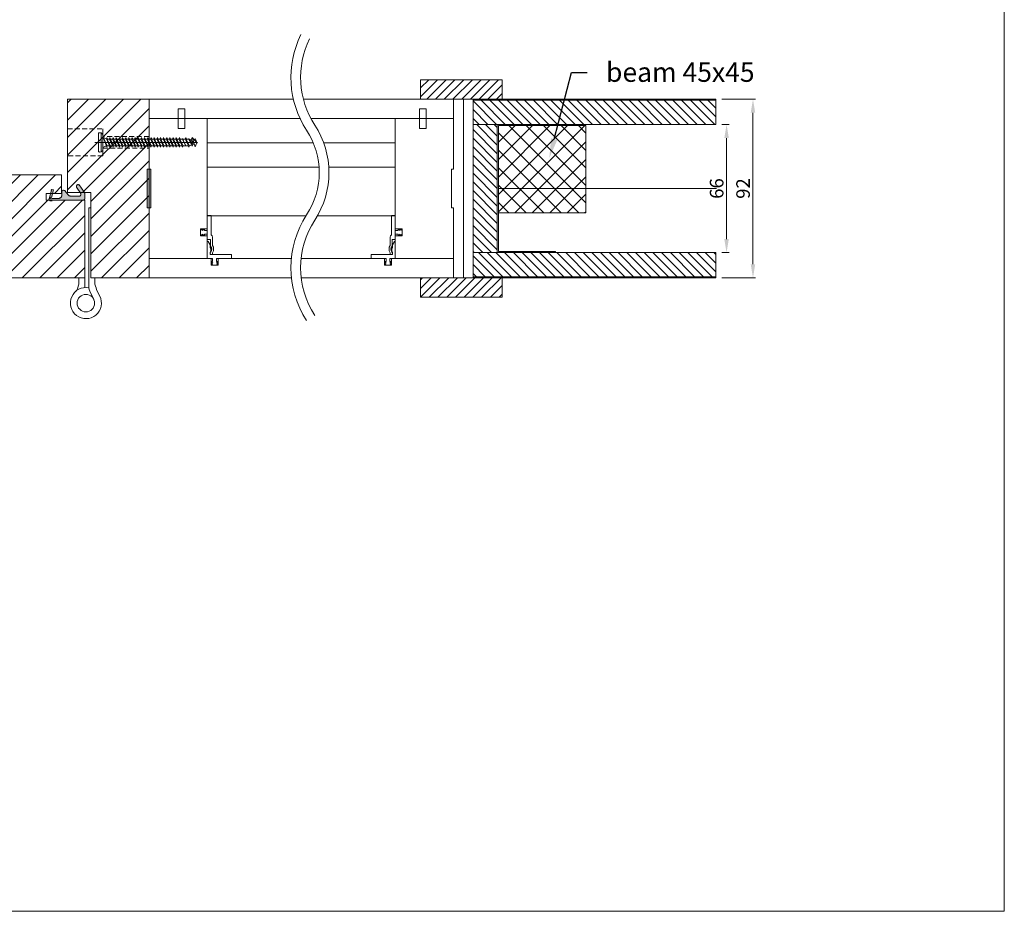
# Model space of a CAD drawing. Units: millimetres. Extents: x 2244 to 15194, y 2179 to 6576.
# Drawn here: x 13279 to 13786, y 4005 to 4464 of the extents above; entities that cross this region are included whole.
import ezdxf
from ezdxf import colors
from ezdxf.entities.mleader import LeaderData, LeaderLine
from ezdxf.math import Vec2, Vec3

# ---------------------------------------------------------------- set-up
doc = ezdxf.new("R2010")
doc.units = ezdxf.units.MM
doc.linetypes.add('DASHED', pattern=[19.05, 12.7, -6.35])
doc.layers.get('Defpoints').update_dxf_attribs({"lineweight": 0})
doc.styles.add('ISO', font='arial.ttf')
doc.styles.get("Standard").update_dxf_attribs({"font": 'arial.ttf'})
doc.linetypes.add('BATTING', pattern='A,0.00254,-2.54,[134,ltypeshp.shx,S=2.54,R=0,X=-2.54,Y=0],-5.08,[134,ltypeshp.shx,S=2.54,R=180,X=2.54,Y=0],-2.54', length=10.16254)
doc.dimstyles.new('Tehnik2_1', dxfattribs={"dimscale": 0, "dimtxt": 4, "dimasz": 5, "dimexe": 1.25, "dimexo": 0.625, "dimtad": 1, "dimtoh": 1, "dimdec": 1, "dimdsep": 46, "dimtxsty": 'ISO', "dimcen": 2.5, "dimadec": 1, "dimazin": 2, "dimtfac": 1, "dimtdec": 1, "dimtmove": 0, "dimatfit": 3, "dimfxl": 1, "dimlwd": 0, "dimlwe": 0, "dimarcsym": 0})
pattern_1 = [(45, (137925.623, 24150.16), (-2.24506403, 2.24506403), [])]

# ---------------------------------------------------------------- blocks, each defined once
blk = doc.blocks.new('*D140')
at = {"color": 0, "lineweight": 0, "transparency": 16777216}
for p, q in [((13640.17, 4422.69), (13657.51, 4422.69)), ((13656.26, 4415.69), (13656.26, 4337.69)), ((13640.17, 4330.69), (13657.51, 4330.69))]:
    blk.add_line(p, q, dxfattribs=at)
at = {"color": 0, "transparency": 16777216}
for points in [[(13655.09, 4415.69), (13657.42, 4415.69), (13656.26, 4422.69)], [(13655.09, 4337.69), (13657.42, 4337.69), (13656.26, 4330.69)]]:
    blk.add_solid(points, dxfattribs=at)
at = {"layer": 'Defpoints', "color": 0, "transparency": 16777216}
for p in [(13637.17, 4422.69), (13637.17, 4330.69), (13656.26, 4330.69)]:
    blk.add_point(p, dxfattribs=at)
at = {"color": 0, "lineweight": 0, "transparency": 16777216, "insert": (13652.06, 4376.69), "char_height": 7, "attachment_point": 5, "rotation": 90, "style": 'ISO'}
blk.add_mtext('92', dxfattribs=at)
blk = doc.blocks.new('*D181')
at = {"color": 0, "lineweight": 0, "transparency": 16777216}
for p, q in [((13640.17, 4409.69), (13643.91, 4409.69)), ((13642.66, 4402.69), (13642.66, 4350.69)), ((13640.17, 4343.69), (13643.91, 4343.69))]:
    blk.add_line(p, q, dxfattribs=at)
at = {"color": 0, "transparency": 16777216}
for points in [[(13641.49, 4402.69), (13643.83, 4402.69), (13642.66, 4409.69)], [(13641.49, 4350.69), (13643.83, 4350.69), (13642.66, 4343.69)]]:
    blk.add_solid(points, dxfattribs=at)
at = {"layer": 'Defpoints', "color": 0, "transparency": 16777216}
for p in [(13637.17, 4409.69), (13637.17, 4343.69), (13642.66, 4343.69)]:
    blk.add_point(p, dxfattribs=at)
at = {"color": 0, "lineweight": 0, "transparency": 16777216, "insert": (13638.46, 4376.69), "char_height": 7, "attachment_point": 5, "rotation": 90, "style": 'ISO'}
blk.add_mtext('66', dxfattribs=at)

msp = doc.modelspace()

# ---------------------------------------------------------------- hatches: boundary and pattern name
at = {"lineweight": 0, "true_color": 0xc7c8ca}
h = msp.add_hatch(dxfattribs=at)
h.set_pattern_fill('ANSI31', color=9)
h.set_pattern_definition(pattern_1)
h.paths.add_polyline_path([(13485.169118, 4432.6947509), (13485.169118, 4422.6947509), (13527.169118, 4422.6947509), (13527.169118, 4432.6947509)])
at = {"lineweight": 0, "transparency": 33554687}
h = msp.add_hatch(dxfattribs=at)
h.set_pattern_fill('ANSI31', color=256, scale=2, style=0)
h.set_pattern_definition([(45, (-3418.6055, 122142.2535), (-4.49012806, 4.49012806), [])])
h.paths.add_polyline_path([(13345.4093208, 4330.6947348), (13345.4093208, 4422.6947348), (13303.4093208, 4422.6947348), (13303.4093208, 4374.6688981), (13315.4093208, 4374.6688981), (13315.4093208, 4330.6947348)])
at = {"lineweight": 0, "true_color": 0xc7c8ca}
h = msp.add_hatch(dxfattribs=at)
h.set_pattern_fill('ANSI31', color=9, angle=-90)
h.set_pattern_definition([(315, (56138.6156, -24330.1453), (2.24506403, 2.24506403), [])])
h.paths.add_polyline_path([(13512.169118, 4422.1947509), (13512.169118, 4409.6947509), (13637.169118, 4409.6947509), (13637.169118, 4422.1947509)])
h = msp.add_hatch(dxfattribs=at)
h.set_pattern_fill('ANSI31', color=9, angle=-90)
h.set_pattern_definition([(315, (-7215.975, 128753.9222), (2.24506403, 2.24506403), [])])
h.paths.add_polyline_path([(13512.169118, 4409.6947509), (13512.169118, 4343.6947509), (13524.669118, 4343.6947509), (13524.669118, 4409.6947509)])
h = msp.add_hatch(dxfattribs=at)
h.set_pattern_fill('ANSI37', color=9, scale=2, angle=90)
h.set_pattern_definition([(135, (-6031.34, 9970.723), (-4.490128, -4.490128), []), (225, (-6031.34, 9970.723), (4.490128, -4.490128), [])])
h.paths.add_polyline_path([(13525.269118, 4409.0947509), (13525.269118, 4364.0947509), (13570.269118, 4364.0947509), (13570.269118, 4409.0947509)])
at = {"lineweight": 0, "transparency": 33554687}
h = msp.add_hatch(dxfattribs=at)
h.set_pattern_fill('ANSI31', color=256, scale=2, style=0)
h.set_pattern_definition([(45, (-5863.651, 120941.36), (-4.49012806, 4.49012806), [])])
edge = h.paths.add_edge_path()
edge.add_arc((13176.4028096, 4384.86945), 44.8666319, 326.906696322, 358.467197087, ccw=False)
edge.add_arc((13251.5797709, 4335.8747245), 44.8666319, 146.906696322, 186.662457198)
edge.add_line((13207.0161285, 4330.6693005), (13312.4093208, 4330.6688981))
edge.add_line((13312.4093208, 4330.6688981), (13312.4093208, 4370.6688981))
edge.add_line((13312.4093208, 4370.6688981), (13292.4047412, 4370.6688981))
edge.add_line((13292.4047412, 4370.6688981), (13292.4047412, 4374.1688981))
edge.add_line((13292.4047412, 4374.1688981), (13300.4047412, 4374.1688981))
edge.add_line((13300.4047412, 4374.1688981), (13300.4047412, 4383.6688981))
edge.add_line((13300.4047412, 4383.6688981), (13221.2533763, 4383.6688981))
at = {"lineweight": 0, "true_color": 0xc7c8ca}
h = msp.add_hatch(color=9, dxfattribs=at)
h.dxf.hatch_style = 1
h.paths.add_polyline_path([(13346.4103201, 4366.6771735), (13344.4103201, 4366.6771735), (13344.4103201, 4386.6771735), (13346.4103201, 4386.6771735)])
at = {"lineweight": 0, "true_color": 0xc7c8ca, "transparency": 33554687}
h = msp.add_hatch(color=9, dxfattribs=at)
h.dxf.hatch_style = 1
edge = h.paths.add_edge_path()
edge.add_line((13309.4297861, 4378.5118321), (13311.9227652, 4375.0814254))
edge.add_arc((13310.8565268, 4374.3065581), 1.3180606, 21.367389195, 36.007025377, ccw=False)
edge.add_arc((13317.6724102, 4376.9731994), 6.0009041, 201.367389196, 204.70785344)
edge.add_arc((13310.266077, 4373.5654367), 2.1518021, 15.374552579, 24.707853441, ccw=False)
edge.add_arc((13310.2184347, 4373.5523366), 2.2012127, 6.37827765, 15.374552578, ccw=False)
edge.add_line((13312.4060221, 4373.7968741), (13312.4093208, 4371.4701838))
edge.add_arc((13311.9400931, 4371.4884288), 0.4695823, 323.374577045, 357.773280334, ccw=False)
edge.add_arc((13310.6442775, 4372.5367796), 2.1360611, 316.787950904, 321.542304887, ccw=False)
edge.add_arc((13320.1157602, 4362.8482172), 11.4152997, 133.894978477, 135.078601109)
edge.add_arc((13311.2925563, 4371.7082824), 1.0894699, 294.540265608, 312.805129725, ccw=False)
edge.add_arc((13311.4656103, 4371.5009199), 0.832024, 270.133369469, 289.624461228, ccw=False)
edge.add_line((13311.467547, 4370.6688981), (13295.9472473, 4370.6650008))
edge.add_line((13295.9472473, 4370.6650008), (13294.8463121, 4370.8053038))
edge.add_line((13294.8463121, 4370.8053038), (13295.4982142, 4370.374262))
edge.add_line((13295.4982142, 4370.374262), (13294.5560281, 4370.374262))
edge.add_line((13294.5560281, 4370.374262), (13293.8336167, 4370.8146573))
edge.add_line((13293.8336167, 4370.8146573), (13293.8336167, 4371.3782074))
edge.add_line((13293.8336167, 4371.3782074), (13294.0360733, 4371.3782074))
edge.add_line((13294.0360733, 4371.3782074), (13295.2075178, 4375.7922936))
edge.add_line((13295.2075178, 4375.7922936), (13295.0137202, 4376.0479567))
edge.add_line((13295.0137202, 4376.0479567), (13295.2602967, 4376.1976131))
edge.add_line((13295.2602967, 4376.1976131), (13296.2292846, 4375.9505241))
edge.add_line((13296.2292846, 4375.9505241), (13295.2429786, 4372.0126884))
edge.add_line((13295.2429786, 4372.0126884), (13294.6529269, 4372.1974206))
edge.add_line((13294.6529269, 4372.1974206), (13294.4236684, 4371.3345576))
edge.add_line((13294.4236684, 4371.3345576), (13295.4804837, 4371.5987948))
edge.add_line((13295.4804837, 4371.5987948), (13299.0917161, 4371.5987948))
edge.add_arc((13299.0368192, 4372.5844371), 0.9871699, 273.187881758, 302.636025185)
edge.add_arc((13298.5566319, 4373.566968), 2.0773325, 299.172250891, 307.511044506)
edge.add_arc((13299.1450815, 4372.9596752), 1.2410863, 303.028851438, 320.025584238)
edge.add_arc((13298.1796944, 4373.7319216), 2.4771818, 320.682748599, 329.715759439)
edge.add_arc((13298.9973197, 4373.1945274), 1.5010237, 331.691049115, 342.401673182)
edge.add_arc((13298.9249599, 4373.15335), 1.5587464, 344.649153773, 356.80665944)
edge.add_line((13300.481286, 4373.0665194), (13300.481286, 4375.0073766))
edge.add_arc((13300.9990444, 4375.0073766), 0.5177584, 139.771380972, 179.999999999, ccw=False)
edge.add_arc((13302.3274037, 4373.8836881), 2.2576476, 131.698711428, 139.771380973, ccw=False)
edge.add_arc((13301.3884908, 4374.9375486), 0.8462018, 110.543561401, 131.698711428, ccw=False)
edge.add_arc((13301.4270527, 4374.8346487), 0.9560899, 90.165157444, 110.543561401, ccw=False)
edge.add_arc((13301.4276507, 4374.6271884), 1.1635511, 56.636762321, 90.165157444, ccw=False)
edge.add_arc((13301.5501882, 4374.8132859), 0.9407334, 37.637183362, 56.63676232, ccw=False)
edge.add_line((13302.2951488, 4375.3877534), (13303.8607859, 4373.3946723))
edge.add_arc((13306.792826, 4376.1343544), 4.0128191, 223.057541532, 229.828783543)
edge.add_arc((13305.3909955, 4374.6146245), 1.9493958, 232.499354324, 244.9723095)
edge.add_arc((13305.2450345, 4374.2809481), 1.5853257, 244.650358532, 259.690229105)
edge.add_arc((13305.3697873, 4376.4428674), 3.7439989, 263.736434739, 268.487625364)
edge.add_line((13305.2709725, 4372.7001728), (13309.5848242, 4372.6931577))
edge.add_arc((13309.5855901, 4373.1641459), 0.4709889, 269.906826204, 307.676376065)
edge.add_arc((13309.1324746, 4373.7509087), 1.2123418, 307.676376064, 318.528681292)
edge.add_arc((13308.248479, 4374.5322134), 2.3921237, 318.52868129, 323.176137823)
edge.add_arc((13309.7220028, 4373.4289194), 0.5513277, 323.176137825, 346.348634394)
edge.add_arc((13307.1824344, 4374.0457161), 3.164725, 346.348634393, 350.984253589)
edge.add_arc((13309.4483582, 4373.6861906), 0.8704562, 350.98425359, 369.01574641)
edge.add_arc((13309.3329871, 4373.6678851), 0.9872706, 9.015746413, 23.916307916)
edge.add_line((13310.2354892, 4374.0681264), (13308.0798004, 4377.4003211))
edge.add_arc((13308.5165829, 4377.6828877), 0.5202142, 178.670560546, 212.899944485, ccw=False)
edge.add_arc((13310.7181585, 4377.6317952), 2.7223827, 172.54714038, 178.670560547, ccw=False)
edge.add_arc((13308.6246544, 4377.9056581), 0.6110418, 149.770238199, 172.547140376, ccw=False)
edge.add_arc((13310.1110302, 4377.0395328), 2.3313574, 142.859606281, 149.770238203, ccw=False)
edge.add_arc((13308.7341397, 4378.0823937), 0.6041093, 115.94156188, 142.85960628, ccw=False)
edge.add_arc((13308.9367733, 4377.6658556), 1.0673202, 103.524406321, 115.94156188, ccw=False)
edge.add_arc((13308.8236532, 4378.1361518), 0.5836109, 76.475593679, 103.524406321, ccw=False)
edge.add_arc((13308.4430653, 4376.5538587), 2.2110318, 67.199272609, 76.475593679, ccw=False)
edge.add_arc((13309.1090895, 4378.1382114), 0.4923807, 49.358926645, 67.19927261, ccw=False)
at = {"lineweight": 0, "true_color": 0xc7c8ca}
h = msp.add_hatch(dxfattribs=at)
h.set_pattern_fill('ANSI31', color=9, angle=-90)
h.set_pattern_definition([(315, (56138.6156, -24329.1453), (2.24506403, 2.24506403), [])])
h.paths.add_polyline_path([(13512.169118, 4343.6947509), (13512.169118, 4331.1947509), (13637.169118, 4331.1947509), (13637.169118, 4343.6947509)])
h = msp.add_hatch(dxfattribs=at)
h.set_pattern_fill('ANSI31', color=9)
h.set_pattern_definition(pattern_1)
h.paths.add_polyline_path([(13485.169118, 4320.6947509), (13485.169118, 4330.6947509), (13527.169118, 4330.6947509), (13527.169118, 4320.6947509)])

# ---------------------------------------------------------------- linework, layer by layer
at = {"lineweight": 0}
for p, q in [((13360.4094237, 4407.6765941, 0), (13360.4094237, 4417.6765941, 0)), ((13360.4094237, 4417.6765941, 0), (13363.9094237, 4417.6765941, 0)), ((13363.9094237, 4417.6765941), (13363.9094237, 4407.6765941)), ((13363.9094237, 4407.6765941, 0), (13363.9094237, 4417.6765941, 0)), ((13484.565952, 4417.658558, 0), (13484.565952, 4407.658558, 0)), ((13484.565952, 4407.658558, 0), (13484.565952, 4417.658558, 0)), ((13488.065952, 4417.658558, 0), (13484.565952, 4417.658558, 0)), ((13488.065952, 4417.658558, 0), (13488.065952, 4407.658558, 0)), ((13488.065952, 4407.658558, 0), (13488.065952, 4417.658558, 0)), ((13360.4094237, 4407.6765941, 0), (13363.9094237, 4407.6765941, 0)), ((13312.4139004, 4366.6947348), (13312.4139004, 4327.5561715)), ((13315.4093208, 4366.6947348), (13314.4139004, 4366.6947348)), ((13314.4139004, 4366.6947348), (13314.4139004, 4326.5768999)), ((13309.3139004, 4327.4139013), (13309.3139004, 4330.6947348)), ((13317.5139004, 4327.4187299), (13317.5139004, 4330.6947348)), ((13315.2889004, 4322.9389919), (13316.9217129, 4319.7410581)), ((13320.0389004, 4321.3326429), (13318.7889004, 4323.7808218))]:
    msp.add_line(p, q, dxfattribs=at)
at = {"color": 251, "lineweight": 0, "true_color": 0x636466}
for p, q in [((13319.4276017, 4404.9743371), (13319.4276017, 4395.9151325)), ((13319.9007047, 4405.4078562), (13320.8582962, 4405.3240778)), ((13320.8582962, 4405.3240778), (13321.6034767, 4404.5788973)), ((13320.8582962, 4405.3240778), (13320.8582962, 4395.5653919)), ((13321.6034767, 4396.3105723), (13321.6034767, 4404.5788973)), ((13323.8817109, 4398.6370036), (13322.0396956, 4402.8456293)), ((13322.0396956, 4402.8456293), (13323.6524938, 4398.0072348)), ((13323.4541213, 4402.3372109), (13323.6524938, 4402.8822348)), ((13325.0394628, 4398.7213277), (13323.4541213, 4402.3372109)), ((13323.6524938, 4402.8822348), (13325.2774938, 4398.0072348)), ((13323.8908271, 4402.1672348), (13325.5377325, 4398.7222348)), ((13325.0172551, 4402.1672348), (13325.2774938, 4402.8822348)), ((13325.0172551, 4402.1672348), (13326.6641605, 4398.7222348)), ((13325.2774938, 4402.8822348), (13326.9024938, 4398.0072348)), ((13325.2774938, 4398.0072348), (13325.5377325, 4398.7222348)), ((13325.5158271, 4402.1672348), (13327.1627325, 4398.7222348)), ((13326.6422551, 4402.1672348), (13325.5158271, 4402.1672348)), ((13325.5377325, 4398.7222348), (13326.6641605, 4398.7222348)), ((13326.6422551, 4402.1672348), (13326.9024938, 4402.8822348)), ((13326.6422551, 4402.1672348), (13328.2891605, 4398.7222348)), ((13326.9024938, 4402.8822348), (13328.5274938, 4398.0072348)), ((13326.9024938, 4398.0072348), (13327.1627325, 4398.7222348)), ((13327.1408271, 4402.1672348), (13328.2672551, 4402.1672348)), ((13327.1408271, 4402.1672348), (13328.7877325, 4398.7222348)), ((13328.2891605, 4398.7222348), (13327.1627325, 4398.7222348)), ((13328.2672551, 4402.1672348), (13328.5274938, 4402.8822348)), ((13328.2672551, 4402.1672348), (13329.9141605, 4398.7222348)), ((13328.5274938, 4402.8822348), (13330.1524938, 4398.0072348)), ((13328.5274938, 4398.0072348), (13328.7877325, 4398.7222348)), ((13328.7658271, 4402.1672348), (13330.4127325, 4398.7222348)), ((13328.7658271, 4402.1672348), (13329.8922551, 4402.1672348)), ((13328.7877325, 4398.7222348), (13329.9141605, 4398.7222348)), ((13329.8922551, 4402.1672348), (13330.1524938, 4402.8822348)), ((13329.8922551, 4402.1672348), (13331.5391605, 4398.7222348)), ((13330.1524938, 4402.8822348), (13331.7774938, 4398.0072348)), ((13330.1524938, 4398.0072348), (13330.4127325, 4398.7222348)), ((13330.3908271, 4402.1672348), (13331.5172551, 4402.1672348)), ((13330.3908271, 4402.1672348), (13332.0377325, 4398.7222348)), ((13330.4127325, 4398.7222348), (13331.5391605, 4398.7222348)), ((13331.5172551, 4402.1672348), (13331.7774938, 4402.8822348)), ((13331.5172551, 4402.1672348), (13333.1641605, 4398.7222348)), ((13331.7774938, 4402.8822348), (13333.4024938, 4398.0072348)), ((13331.7774938, 4398.0072348), (13332.0377325, 4398.7222348)), ((13333.1422551, 4402.1672348), (13332.0158271, 4402.1672348)), ((13332.0158271, 4402.1672348), (13333.6627325, 4398.7222348)), ((13332.0377325, 4398.7222348), (13333.1641605, 4398.7222348)), ((13333.1422551, 4402.1672348), (13333.4024938, 4402.8822348)), ((13333.1422551, 4402.1672348), (13334.7891605, 4398.7222348)), ((13333.4024938, 4402.8822348), (13335.0274938, 4398.0072348)), ((13333.4024938, 4398.0072348), (13333.6627325, 4398.7222348)), ((13333.6408271, 4402.1672348), (13334.7672551, 4402.1672348)), ((13333.6408271, 4402.1672348), (13335.2877325, 4398.7222348)), ((13334.7891605, 4398.7222348), (13333.6627325, 4398.7222348)), ((13334.7672551, 4402.1672348), (13335.0274938, 4402.8822348)), ((13334.7672551, 4402.1672348), (13336.4141605, 4398.7222348)), ((13335.0274938, 4402.8822348), (13336.6524938, 4398.0072348)), ((13335.0274938, 4398.0072348), (13335.2877325, 4398.7222348)), ((13335.2658271, 4402.1672348), (13336.3922551, 4402.1672348)), ((13335.2658271, 4402.1672348), (13336.9127325, 4398.7222348)), ((13335.2877325, 4398.7222348), (13336.4141605, 4398.7222348)), ((13336.3922551, 4402.1672348), (13336.6524938, 4402.8822348)), ((13336.3922551, 4402.1672348), (13338.0391605, 4398.7222348)), ((13336.6524938, 4402.8822348), (13338.2774938, 4398.0072348)), ((13336.6524938, 4398.0072348), (13336.9127325, 4398.7222348)), ((13336.8908271, 4402.1672348), (13338.0172551, 4402.1672348)), ((13336.8908271, 4402.1672348), (13338.5377325, 4398.7222348)), ((13336.9127325, 4398.7222348), (13338.0391605, 4398.7222348)), ((13338.0172551, 4402.1672348), (13338.2774938, 4402.8822348)), ((13338.0172551, 4402.1672348), (13339.6641605, 4398.7222348)), ((13338.2774938, 4402.8822348), (13339.9024938, 4398.0072348)), ((13338.2774938, 4398.0072348), (13338.5377325, 4398.7222348)), ((13338.5158271, 4402.1672348), (13339.6422551, 4402.1672348)), ((13338.5158271, 4402.1672348), (13340.1627325, 4398.7222348)), ((13338.5377325, 4398.7222348), (13339.6641605, 4398.7222348)), ((13339.6422551, 4402.1672348), (13339.9024938, 4402.8822348)), ((13339.6422551, 4402.1672348), (13341.2891605, 4398.7222348)), ((13339.9024938, 4402.8822348), (13341.5274938, 4398.0072348)), ((13339.9024938, 4398.0072348), (13340.1627325, 4398.7222348)), ((13341.2672551, 4402.1672348), (13340.1408271, 4402.1672348)), ((13340.1408271, 4402.1672348), (13341.7877325, 4398.7222348)), ((13340.1627325, 4398.7222348), (13341.2891605, 4398.7222348)), ((13341.2672551, 4402.1672348), (13341.5274938, 4402.8822348)), ((13341.2672551, 4402.1672348), (13342.9141605, 4398.7222348)), ((13341.5274938, 4402.8822348), (13343.1524938, 4398.0072348)), ((13341.5274938, 4398.0072348), (13341.7877325, 4398.7222348)), ((13341.7658271, 4402.1672348), (13342.8922551, 4402.1672348)), ((13341.7658271, 4402.1672348), (13343.4127325, 4398.7222348)), ((13342.9141605, 4398.7222348), (13341.7877325, 4398.7222348)), ((13342.8922551, 4402.1672348), (13343.1524938, 4402.8822348)), ((13342.8922551, 4402.1672348), (13344.5391605, 4398.7222348)), ((13343.1524938, 4402.8822348), (13344.7774938, 4398.0072348)), ((13343.1524938, 4398.0072348), (13343.4127325, 4398.7222348)), ((13343.3908271, 4402.1672348), (13344.5172551, 4402.1672348)), ((13343.3908271, 4402.1672348), (13345.0377325, 4398.7222348)), ((13343.4127325, 4398.7222348), (13344.5391605, 4398.7222348)), ((13344.5172551, 4402.1672348), (13344.7774938, 4402.8822348)), ((13344.5172551, 4402.1672348), (13346.1641605, 4398.7222348)), ((13344.7774938, 4402.8822348), (13346.4024938, 4398.0072348)), ((13344.7774938, 4398.0072348), (13345.0377325, 4398.7222348)), ((13345.0158271, 4402.1672348), (13346.6627325, 4398.7222348)), ((13345.0377325, 4398.7222348), (13346.1641605, 4398.7222348)), ((13346.1745164, 4402.1672348), (13345.0480884, 4402.1672348)), ((13346.1745164, 4402.1672348), (13346.4347551, 4402.8822348)), ((13346.1745164, 4402.1672348), (13347.8214217, 4398.7222348)), ((13346.4024938, 4398.0072348), (13346.6627325, 4398.7222348)), ((13346.4347551, 4402.8822348), (13348.0597551, 4398.0072348)), ((13346.6730884, 4402.1672348), (13347.7995164, 4402.1672348)), ((13346.6730884, 4402.1672348), (13348.3199938, 4398.7222348)), ((13347.8214217, 4398.7222348), (13346.6949938, 4398.7222348)), ((13347.7995164, 4402.1672348), (13348.0597551, 4402.8822348)), ((13347.7995164, 4402.1672348), (13349.4464217, 4398.7222348)), ((13348.0597551, 4402.8822348), (13349.6847551, 4398.0072348)), ((13348.0597551, 4398.0072348), (13348.3199938, 4398.7222348)), ((13348.2980884, 4402.1672348), (13349.4245164, 4402.1672348)), ((13348.2980884, 4402.1672348), (13349.9449938, 4398.7222348)), ((13348.3199938, 4398.7222348), (13349.4464217, 4398.7222348)), ((13349.4245164, 4402.1672348), (13349.6847551, 4402.8822348)), ((13349.4245164, 4402.1672348), (13351.0714217, 4398.7222348)), ((13349.6847551, 4402.8822348), (13351.3097551, 4398.0072348)), ((13349.6847551, 4398.0072348), (13349.9449938, 4398.7222348)), ((13349.9230884, 4402.1672348), (13351.0495164, 4402.1672348)), ((13349.9230884, 4402.1672348), (13351.5699938, 4398.7222348)), ((13349.9449938, 4398.7222348), (13351.0714217, 4398.7222348)), ((13351.0495164, 4402.1672348), (13351.3097551, 4402.8822348)), ((13351.0495164, 4402.1672348), (13352.6964217, 4398.7222348)), ((13351.3097551, 4402.8822348), (13352.9347551, 4398.0072348)), ((13351.3097551, 4398.0072348), (13351.5699938, 4398.7222348)), ((13351.5480884, 4402.1672348), (13353.1949938, 4398.7222348)), ((13351.5480884, 4402.1672348), (13352.6745164, 4402.1672348)), ((13351.5699938, 4398.7222348), (13352.6964217, 4398.7222348)), ((13352.6745164, 4402.1672348), (13352.9347551, 4402.8822348)), ((13352.6745164, 4402.1672348), (13354.3214217, 4398.7222348)), ((13352.9347551, 4402.8822348), (13354.5597551, 4398.0072348)), ((13352.9347551, 4398.0072348), (13353.1949938, 4398.7222348)), ((13353.1730884, 4402.1672348), (13354.2995164, 4402.1672348)), ((13353.1730884, 4402.1672348), (13354.8199938, 4398.7222348)), ((13353.1949938, 4398.7222348), (13354.3214217, 4398.7222348)), ((13354.2995164, 4402.1672348), (13354.5597551, 4402.8822348)), ((13354.2995164, 4402.1672348), (13355.9464217, 4398.7222348)), ((13354.5597551, 4402.8822348), (13356.1847551, 4398.0072348)), ((13354.5597551, 4398.0072348), (13354.8199938, 4398.7222348)), ((13355.9245164, 4402.1672348), (13354.7980884, 4402.1672348)), ((13354.7980884, 4402.1672348), (13356.4449938, 4398.7222348)), ((13354.8199938, 4398.7222348), (13355.9464217, 4398.7222348)), ((13355.9245164, 4402.1672348), (13356.1847551, 4402.8822348)), ((13355.9245164, 4402.1672348), (13357.5714217, 4398.7222348)), ((13356.1847551, 4402.8822348), (13357.8097551, 4398.0072348)), ((13356.1847551, 4398.0072348), (13356.4449938, 4398.7222348)), ((13356.4230884, 4402.1672348), (13357.5495164, 4402.1672348)), ((13356.4230884, 4402.1672348), (13358.0699938, 4398.7222348)), ((13357.5714217, 4398.7222348), (13356.4449938, 4398.7222348)), ((13357.5495164, 4402.1672348), (13357.8097551, 4402.8822348)), ((13357.5495164, 4402.1672348), (13359.1964217, 4398.7222348)), ((13357.8097551, 4402.8822348), (13359.4347551, 4398.0072348)), ((13357.8097551, 4398.0072348), (13358.0699938, 4398.7222348)), ((13358.0480884, 4402.1672348), (13359.6949938, 4398.7222348)), ((13358.0480884, 4402.1672348), (13359.1745164, 4402.1672348)), ((13358.0699938, 4398.7222348), (13359.1964217, 4398.7222348)), ((13359.1745164, 4402.1672348), (13359.4347551, 4402.8822348)), ((13359.1745164, 4402.1672348), (13360.8214217, 4398.7222348)), ((13359.4347551, 4402.8822348), (13361.0597551, 4398.0072348)), ((13359.4347551, 4398.0072348), (13359.6949938, 4398.7222348)), ((13359.6730884, 4402.1672348), (13360.7995164, 4402.1672348)), ((13359.6730884, 4402.1672348), (13361.3199938, 4398.7222348)), ((13359.6949938, 4398.7222348), (13360.8214217, 4398.7222348)), ((13360.7995164, 4402.1672348), (13361.0597551, 4402.8822348)), ((13360.7995164, 4402.1672348), (13362.4464217, 4398.7222348)), ((13361.0597551, 4402.8822348), (13362.6847551, 4398.0072348)), ((13361.0597551, 4398.0072348), (13361.3199938, 4398.7222348)), ((13361.2980884, 4402.1672348), (13362.9449938, 4398.7222348)), ((13361.2980884, 4402.1672348), (13362.5782938, 4402.1672348)), ((13361.3199938, 4398.7222348), (13362.4464217, 4398.7222348)), ((13362.5782938, 4402.1672348), (13362.6847551, 4402.4597348)), ((13362.5782938, 4402.1672348), (13364.1241938, 4398.8899268)), ((13362.6847551, 4402.4597348), (13364.3097551, 4398.4297348)), ((13362.6847551, 4398.0072348), (13362.9449938, 4398.7222348)), ((13362.7912164, 4402.1672348), (13364.0495164, 4402.1672348)), ((13364.4162164, 4398.7222348), (13362.8703164, 4401.9995429)), ((13362.9449938, 4398.7222348), (13362.9772551, 4398.7222348)), ((13362.9449938, 4398.7222348), (13364.1918115, 4398.7222348)), ((13364.0495164, 4402.1672348), (13364.3097551, 4402.8822348)), ((13364.0495164, 4402.1672348), (13365.6964217, 4398.7222348)), ((13364.3097551, 4402.8822348), (13365.9347551, 4398.0072348)), ((13364.3097551, 4398.4297348), (13364.4162164, 4398.7222348)), ((13364.4162164, 4398.7222348), (13365.6964217, 4398.7222348)), ((13364.5480884, 4402.1672348), (13365.8282938, 4402.1672348)), ((13364.5480884, 4402.1672348), (13366.1949938, 4398.7222348)), ((13365.8282938, 4402.1672348), (13365.9347551, 4402.4597348)), ((13365.8282938, 4402.1672348), (13367.3741938, 4398.8899268)), ((13365.9347551, 4402.4597348), (13367.5597551, 4398.4297348)), ((13365.9347551, 4398.0072348), (13366.1949938, 4398.7222348)), ((13367.9216685, 4399.4240838), (13366.0526986, 4402.1672348)), ((13366.0526986, 4402.1672348), (13366.2272551, 4402.1672348)), ((13366.1949938, 4398.7222348), (13366.2272551, 4398.7222348)), ((13366.2272551, 4402.1672348), (13367.1590393, 4401.7812772)), ((13366.2272551, 4398.7222348), (13367.2528995, 4399.1470706)), ((13367.1590393, 4401.7812772), (13367.5597551, 4402.8822348)), ((13367.1590393, 4401.7812772), (13368.6165315, 4399.7119055)), ((13367.5597551, 4402.8822348), (13369.109241, 4398.2337772)), ((13370.0162241, 4400.2916772), (13367.5597551, 4402.8822348)), ((13367.5597551, 4398.4297348), (13367.9216685, 4399.4240838)), ((13367.9216685, 4399.4240838), (13368.6165315, 4399.7119055)), ((13368.8451495, 4401.526676), (13369.1847551, 4402.4597348)), ((13369.109241, 4398.2337772), (13369.536663, 4398.9740939)), ((13369.1847551, 4402.4597348), (13370.1570044, 4400.0485566)), ((13370.2305256, 4400.1758992), (13369.3703164, 4401.9995429)), ((13369.536663, 4398.9740939), (13370.0162241, 4400.2916772)), ((13370.0162241, 4400.2916772), (13370.0528539, 4400.3068497)), ((13370.0352335, 4400.5899185), (13370.3857379, 4400.4447348)), ((13370.1498124, 4400.3470112), (13370.3857379, 4400.4447348)), ((13370.1570044, 4400.0485566), (13370.3857379, 4400.4447348)), ((13319.9007047, 4395.4816135), (13320.8582962, 4395.5653919)), ((13320.8582962, 4395.5653919), (13321.6034767, 4396.3105723)), ((13323.6524938, 4398.0072348), (13323.8817109, 4398.6370036))]:
    msp.add_line(p, q, dxfattribs=at)
at = {"lineweight": 0}
for points in [[(12735.6040282, 4004.5564498), (13785.6040282, 4004.5564498), (13785.6040282, 5489.5564498), (12735.6040282, 5489.5564498)], [(13637.169118, 4422.1947509), (13512.169118, 4422.1947509), (13512.169118, 4422.6947509), (13637.169118, 4422.6947509)], [(13512.169118, 4422.1947509), (13512.169118, 4409.6947509), (13637.169118, 4409.6947509), (13637.169118, 4422.1947509)], [(13345.4103201, 4386.6771735), (13345.4103201, 4412.6771735), (13375.4103201, 4412.6771735), (13375.4103201, 4385.1771735), (13375.4103201, 4385.1771735), (13375.4103201, 4368.1771735), (13375.4103201, 4368.1771735), (13375.4103201, 4340.6771735), (13345.4103201, 4340.6771735), (13345.4103201, 4366.6771735), (13346.4103201, 4366.6771735), (13346.4103201, 4386.6771735)], [(13502.169118, 4386.6766987), (13502.169118, 4412.6766987), (13472.169118, 4412.6766987), (13472.169118, 4385.1766987), (13472.169118, 4385.1766987), (13472.169118, 4368.1766987), (13472.169118, 4368.1766987), (13472.169118, 4340.6766987), (13502.169118, 4340.6766987), (13502.169118, 4366.6766987), (13501.169118, 4366.6766987), (13501.169118, 4386.6766987)], [(13512.169118, 4409.6947509), (13512.169118, 4343.6947509), (13524.669118, 4343.6947509), (13524.669118, 4409.6947509)], [(13554.669118, 4343.6947509), (13554.669118, 4344.2947509), (13525.269118, 4344.2947509), (13525.269118, 4409.0947509), (13554.669118, 4409.0947509), (13554.669118, 4409.6947509), (13524.669118, 4409.6947509), (13524.669118, 4343.6947509)], [(13346.4103201, 4366.6771735), (13344.4103201, 4366.6771735), (13344.4103201, 4386.6771735), (13346.4103201, 4386.6771735)], [(13512.169118, 4343.6947509), (13512.169118, 4331.1947509), (13637.169118, 4331.1947509), (13637.169118, 4343.6947509)], [(13637.169118, 4330.6947509), (13512.169118, 4330.6947509), (13512.169118, 4331.1947509), (13637.169118, 4331.1947509)]]:
    msp.add_lwpolyline(points, close=True, dxfattribs=at)
for points in [[(13423.5691137, 4455.9278336, 0.2647774178), (13426.5242329, 4406.6622268, -0.2970993794), (13426.5242329, 4363.1275418, 0.2970993794), (13426.5242329, 4308.6727758, 0.2970993794)], [(13428.0543287, 4453.7181171, 0.2647774178), (13430.7131456, 4409.3922471, -0.2970993794), (13430.7131456, 4360.3975216, 0.2970993794), (13430.7131456, 4311.4027961)], [(13309.4297861, 4378.5118321), (13311.9227652, 4375.0814254, -0.0639644856), (13312.0839883, 4374.7867892, 0.0145765572), (13312.2208836, 4374.4648719, -0.0407467356), (13312.3408731, 4374.1359395, -0.0392738282), (13312.4060221, 4373.7968741), (13312.4093208, 4371.4701838, -0.1512299936), (13312.3169577, 4371.208285, -0.020747759), (13312.2010915, 4371.0742177, 0.0051645739), (13312.0328587, 4370.908972, -0.0798646591), (13311.7450487, 4370.7172247, -0.0852515668), (13311.467547, 4370.6688981), (13295.9472473, 4370.6650008), (13294.8463121, 4370.8053038), (13295.4982142, 4370.374262), (13294.5560281, 4370.374262), (13293.8336167, 4370.8146573), (13293.8336167, 4371.3782074), (13294.0360733, 4371.3782074), (13295.2075178, 4375.7922936), (13295.0137202, 4376.0479567), (13295.2602967, 4376.1976131), (13296.2292846, 4375.9505241), (13295.2429786, 4372.0126884), (13294.6529269, 4372.1974206), (13294.4236684, 4371.3345576), (13295.4804837, 4371.5987948), (13299.0917161, 4371.5987948, 0.1292036055), (13299.5692003, 4371.753128, 0.0364009157), (13299.8215495, 4371.9191532, 0.0742985022), (13300.0961648, 4372.1623449, 0.0394343671), (13300.3188259, 4372.4827033, 0.0467679667), (13300.4280947, 4372.7407048, 0.0530969399), (13300.481286, 4373.0665194), (13300.481286, 4375.0073766, -0.1773557154), (13300.6037495, 4375.3417652, -0.0352382404), (13300.8255859, 4375.5693678, -0.0925698198), (13301.0915422, 4375.7299367, -0.0891526421), (13301.4242967, 4375.7907346, -0.1473479193), (13302.0675398, 4375.5989873, -0.0830917424), (13302.2951488, 4375.3877534), (13303.8607859, 4373.3946723, 0.0295537167), (13304.2042612, 4373.0680783, 0.0544773303), (13304.5662915, 4372.8482703, 0.0657181804), (13304.9613087, 4372.7212182, 0.0207339503), (13305.2709725, 4372.7001728), (13309.5848242, 4372.6931577, 0.1663090959), (13309.8734589, 4372.7913697, 0.0473875375), (13310.040867, 4372.9480413, 0.0202811346), (13310.1633305, 4373.0984772, 0.1014550527), (13310.2577553, 4373.2987987, 0.0202294633), (13310.3080602, 4373.549785, 0.0788399728), (13310.3080602, 4373.8225963, 0.065107729), (13310.2354892, 4374.0681264), (13308.0798004, 4377.4003211, -0.1504743862), (13307.9965087, 4377.6949572, -0.0267248206), (13308.0187748, 4377.9849166, -0.0997114832), (13308.0967062, 4378.2132986, -0.0301624621), (13308.2525689, 4378.4471368, -0.1179952068), (13308.4698696, 4378.6256333, -0.0542331392), (13308.6871703, 4378.7035794, -0.118573774), (13308.9601362, 4378.7035794, -0.0404977041), (13309.2999005, 4378.5921165, -0.0780008081), (13309.4297861, 4378.5118321, -0.0373328993)], [(13377.1263222, 4343.9980417, 0.1690112933), (13376.9103201, 4343.3772781, 0.170404086), (13377.1296952, 4342.7522781, 0.2277350945), (13377.2858202, 4342.6772781), (13378.1103201, 4342.6772781), (13378.1103201, 4343.6608385, 0.2900971553), (13378.1103201, 4347.4069148), (13378.1103201, 4351.6772781, 0.2932527546), (13377.4103201, 4352.7681493), (13377.4103201, 4362.8772781), (13375.4103201, 4362.8772781), (13375.4103201, 4355.1272781), (13373.9103201, 4355.1272781), (13373.9103201, 4355.9772781), (13372.9103201, 4355.0761), (13372.9103201, 4355.9772781), (13371.9103201, 4355.0761), (13371.9103201, 4353.1784563), (13372.9103201, 4352.2772781), (13372.9103201, 4353.1784563), (13373.9103201, 4352.2772781), (13373.9103201, 4353.1272781), (13375.4103201, 4353.1272781), (13375.4103201, 4350.3772781), (13377.1103201, 4350.3772781), (13377.1103201, 4347.0900467, -0.3475900453), (13377.1191265, 4343.988844)], [(13470.4540122, 4343.9980417, -0.1690112933), (13470.6700144, 4343.3772781, -0.170404086), (13470.4506393, 4342.7522781, -0.2277350945), (13470.2945143, 4342.6772781), (13469.4700144, 4342.6772781), (13469.4700144, 4343.6608385, -0.2900971553), (13469.4700144, 4347.4069148), (13469.4700144, 4351.6772781, -0.2932527546), (13470.1700144, 4352.7681493), (13470.1700144, 4362.8772781), (13472.1700144, 4362.8772781), (13472.1700144, 4355.1272781), (13473.6700144, 4355.1272781), (13473.6700144, 4355.9772781), (13474.6700144, 4355.0761), (13474.6700144, 4355.9772781), (13475.6700144, 4355.0761), (13475.6700144, 4353.1784563), (13474.6700144, 4352.2772781), (13474.6700144, 4353.1784563), (13473.6700144, 4352.2772781), (13473.6700144, 4353.1272781), (13472.1700144, 4353.1272781), (13472.1700144, 4350.3772781), (13470.4700144, 4350.3772781), (13470.4700144, 4347.0900467, 0.3475900453), (13470.4612079, 4343.988844)], [(13376.9103201, 4346.6772781), (13376.9103201, 4346.3018275), (13376.9103201, 4347.7603279), (13375.8914328, 4349.3460434, 0.7089582254), (13375.4103201, 4349.1772781), (13375.4103201, 4340.6772781), (13378.1603201, 4340.6772781), (13378.1603201, 4339.1772781), (13377.3103201, 4339.1772781), (13378.2114982, 4338.1772781), (13377.3103201, 4338.1772781), (13378.2114982, 4337.1772781), (13380.1091419, 4337.1772781), (13381.0103201, 4338.1772781), (13380.1091419, 4338.1772781), (13381.0103201, 4339.1772781), (13380.1603201, 4339.1772781), (13380.1603201, 4340.6772781), (13387.9103201, 4340.6772781), (13387.9103201, 4342.6772781), (13376.9103201, 4342.6772781), (13376.9103201, 4343.9780582, 0.3202646312), (13376.9103201, 4346.3018275)], [(13470.6700144, 4346.6772781), (13470.6700144, 4346.3018275), (13470.6700144, 4347.7603279), (13471.6889016, 4349.3460434, -0.7089582254), (13472.1700144, 4349.1772781), (13472.1700144, 4340.6772781), (13469.4200144, 4340.6772781), (13469.4200144, 4339.1772781), (13470.2700144, 4339.1772781), (13469.3688363, 4338.1772781), (13470.2700144, 4338.1772781), (13469.3688363, 4337.1772781), (13467.4711925, 4337.1772781), (13466.5700144, 4338.1772781), (13467.4711925, 4338.1772781), (13466.5700144, 4339.1772781), (13467.4200144, 4339.1772781), (13467.4200144, 4340.6772781), (13459.6700144, 4340.6772781), (13459.6700144, 4342.6772781), (13470.6700144, 4342.6772781), (13470.6700144, 4343.9780582, -0.3202646312), (13470.6700144, 4346.3018275)]]:
    msp.add_lwpolyline(points, format="xyb", dxfattribs=at)
at = {"color": 9, "lineweight": 0, "true_color": 0xc7c8ca}
for points in [[(13485.169118, 4432.6947509), (13485.169118, 4422.6947509), (13527.169118, 4422.6947509), (13527.169118, 4432.6947509)], [(13525.269118, 4409.0947509), (13525.269118, 4364.0947509), (13570.269118, 4364.0947509), (13570.269118, 4409.0947509)], [(13485.169118, 4320.6947509), (13485.169118, 4330.6947509), (13527.169118, 4330.6947509), (13527.169118, 4320.6947509)]]:
    msp.add_lwpolyline(points, close=True, dxfattribs=at)
at = {"lineweight": 0}
for points in [[(13345.4093208, 4330.6947348), (13345.4093208, 4422.6947348), (13303.4093208, 4422.6947348), (13303.4093208, 4374.6688981), (13315.4093208, 4374.6688981), (13315.4093208, 4330.6947348), (13345.4093208, 4330.6947348)], [(13423.1718868, 4412.6766987), (13345.4093208, 4412.6766987), (13345.4093208, 4422.6586626), (13419.7161674, 4422.6586626)], [(13424.8633886, 4422.6586626), (13469.419118, 4422.6586626)], [(13469.419118, 4422.6586626), (13502.169118, 4422.6586626), (13502.169118, 4412.6766987), (13428.7664892, 4412.6766987)], [(13375.4103201, 4400.1771735), (13375.4103201, 4412.6771735), (13423.1716636, 4412.6771735)], [(13406.4093208, 4412.6765941), (13423.1719359, 4412.6765941)], [(13428.7662344, 4412.6771735), (13472.1700144, 4412.6771735), (13472.1700144, 4400.1771735), (13435.3083856, 4400.1771735)], [(13428.7665453, 4412.6765941), (13441.1692209, 4412.6765941)], [(13429.9458541, 4400.1771735), (13375.4103201, 4400.1771735)], [(13429.9458541, 4400.1771735), (13375.4103201, 4400.1771735), (13375.4103201, 4387.6771735), (13432.8940904, 4387.6771735)], [(13437.9049455, 4387.6771735), (13472.1700144, 4387.6771735), (13472.1700144, 4400.1771735), (13435.3083856, 4400.1771735)], [(13375.4103201, 4353.1272781), (13375.4103201, 4352.2772781), (13371.9103201, 4352.2772781), (13371.9103201, 4355.9772781), (13375.4103201, 4355.9772781), (13375.4103201, 4355.1272781)], [(13472.1700144, 4353.1272781), (13472.1700144, 4352.2772781), (13475.6700144, 4352.2772781), (13475.6700144, 4355.9772781), (13472.1700144, 4355.9772781), (13472.1700144, 4355.1272781)], [(13418.7074276, 4330.6947348), (13345.4093208, 4330.6947348), (13345.4093208, 4340.6766987), (13378.1594237, 4340.6766987)], [(13378.1603201, 4340.6772781), (13377.3103201, 4340.6772781), (13377.3103201, 4337.1772781), (13381.0103201, 4337.1772781), (13381.0103201, 4340.6772781), (13380.1603201, 4340.6772781)], [(13380.1594237, 4340.6766987), (13418.664285, 4340.6766987)], [(13423.6899761, 4340.6766987), (13467.419118, 4340.6766987)], [(13469.419118, 4340.6766987), (13502.169118, 4340.6766987), (13502.169118, 4330.6947348), (13423.7379838, 4330.6947348)], [(13469.4200144, 4340.6598008), (13470.2700144, 4340.6598008), (13470.2700144, 4337.1772781), (13466.5700144, 4337.1772781), (13466.5700144, 4340.6598008), (13467.4200144, 4340.6598008)]]:
    msp.add_lwpolyline(points, dxfattribs=at)
at = {"linetype": 'BATTING', "lineweight": 0, "ltscale": 0.45}
msp.add_lwpolyline([(13507.1938954, 4330.6947509), (13507.1938954, 4422.6285239)], dxfattribs=at)
at = {"linetype": 'DASHED', "lineweight": 0, "ltscale": 0.2}
for points in [[(13303.4093208, 4407.4447348), (13321.6034767, 4407.4447348), (13321.6034767, 4393.4447348), (13303.4093208, 4393.4447348)], [(13345.4093208, 4403.4447348), (13321.6034767, 4403.4447348), (13321.6034767, 4397.4447348), (13345.4093208, 4397.4447348)]]:
    msp.add_lwpolyline(points, close=True, dxfattribs=at)
at = {"lineweight": 0, "elevation": 0}
msp.add_lwpolyline([(13484.565952, 4407.658558), (13488.065952, 4407.658558)], dxfattribs=at)
at = {"color": 251, "lineweight": 0, "true_color": 0x636466}
msp.add_lwpolyline([(13370.3857379, 4400.4447348), (13317.5098003, 4400.4447348)], dxfattribs=at)
at = {"lineweight": 0, "transparency": 33554687}
msp.add_lwpolyline([(13221.2533871, 4383.6693005, -0.1385858046), (13213.9912902, 4360.3720872, 0.1752283588), (13207.0161285, 4330.6693005), (13207.0161285, 4330.6693005), (13312.4093208, 4330.6688981), (13312.4093208, 4370.6688981), (13292.4047412, 4370.6688981), (13292.4047412, 4374.1688981), (13300.4047412, 4374.1688981), (13300.4047412, 4383.6688981), (13221.2533763, 4383.6688981), (13221.2533763, 4383.6688981)], format="xyb", dxfattribs=at)
at = {"linetype": 'BATTING', "lineweight": 0, "ltscale": 3, "flags": 128}
msp.add_lwpolyline([(13637.4827735, 4376.6947509), (13525.5827735, 4376.6947509)], dxfattribs=at)
at = {"linetype": 'BATTING', "lineweight": 0, "ltscale": 2}
for points in [[(13375.4103201, 4362.6772258), (13426.2341844, 4362.6772258)], [(13432.1040224, 4362.6772258), (13472.1701173, 4362.6772258)]]:
    msp.add_lwpolyline(points, dxfattribs=at)
at = {"lineweight": 0}
msp.add_circle((13312.9139004, 4317.6947348), 4.5, dxfattribs=at)
at = {"color": 251, "lineweight": 0, "true_color": 0x636466}
for centre, radius, start, end in [((13319.8627767, 4404.9743371), 0.435175, 85, 180), ((13322.2534772, 4403.4658809), 0.65, 179.880653134, 242.612803162), ((13324.9308734, 4408.6672348), 6.5, 242.747854996, 256.868153354), ((13324.9308734, 4408.6672348), 6.5, 260.5288521, 270.763304417), ((13324.9308735, 4392.2222348), 6.5, 89.042769687, 99.288726264), ((13319.8627767, 4395.9151325), 0.435175, 180, 275), ((13322.2534752, 4397.4235867), 0.65, 117.386961774, 180.119164041), ((13324.9308735, 4392.2222348), 6.5, 102.991597337, 117.252145904)]:
    msp.add_arc(centre, radius, start, end, dxfattribs=at)
at = {"lineweight": 0}
for centre, radius, start, end in [((13312.9139004, 4317.6947348), 8, 78.700310937, 27.048110547), ((13253.8541206, 4344.8088487), 58.123759, 338.785327971, 342.585978784), ((13301.2166534, 4327.5561715), 11.1972469, 349.495099977, 0), ((13322.4139004, 4326.5768999), 8, 180, 207.048110547), ((13372.9736801, 4344.8136773), 58.123759, 197.414021216, 201.214672028)]:
    msp.add_arc(centre, radius, start, end, dxfattribs=at)

# ---------------------------------------------------------------- dimensions: what is measured, and where the dimension line sits
for base, p1, p2, picture, middle in [((13656.2553708, 4330.6947509), (13637.169118, 4422.6947509), (13637.169118, 4330.6947509), '*D140', (13652.0563599, 4376.6947509)), ((13642.6606731, 4343.6947509), (13637.169118, 4409.6947509), (13637.169118, 4343.6947509), '*D181', (13638.4616622, 4376.6947509))]:
    dim = msp.add_linear_dim(base=base, p1=p1, p2=p2, angle=270, dimstyle='Tehnik2_1', override={"dimscale": 1, "dimtxt": 7, "dimasz": 7, "dimexo": 3, "dimdec": 2}, dxfattribs=at)
    dim.commit()
    dim.dimension.update_dxf_attribs({"geometry": picture, "text_midpoint": middle})

# ---------------------------------------------------------------- leaders
ml = msp.add_multileader_mtext('Standard', dxfattribs=at)
ml.set_content('beam 45x45', color=256)
ml.set_leader_properties()
ml.build(insert=Vec2(0, 0))
ml.multileader.update_dxf_attribs({"arrow_head_size": 10})
ctx = ml.context
ctx.base_point, ctx.char_height, ctx.arrow_head_size, ctx.plane_origin = Vec3(13570.9306704, 4436.5137152), 10, 10, Vec3(18807.0008803, 4364.5318372)
ctx.text_align_type = 2
notes = []
notes.append((ctx, [(0, (1, 1, 0), (13562.9306704, 4436.5137152), (1, 0), 8, [(0, [(13551.4177147, 4392.4116262)], 0, [])])]))
ctx.mtext.insert, ctx.mtext.alignment, ctx.mtext.flow_direction = Vec3(13657.0676751, 4441.6178119), 3, 5
for ctx, leaders in notes:
    for number, flags, end, landing, length, lines in leaders:
        leader = LeaderData()
        leader.index, (leader.has_last_leader_line, leader.has_dogleg_vector, leader.attachment_direction) = number, flags
        leader.last_leader_point, leader.dogleg_vector, leader.dogleg_length = Vec3(end), Vec3(landing), length
        for number, points, colour, breaks in lines:
            line = LeaderLine()
            line.index, line.vertices, line.color, line.breaks = number, Vec3.list(points), colors.encode_raw_color(colour), breaks
            leader.lines.append(line)
        ctx.leaders.append(leader)

doc.saveas('drawing.dxf')
